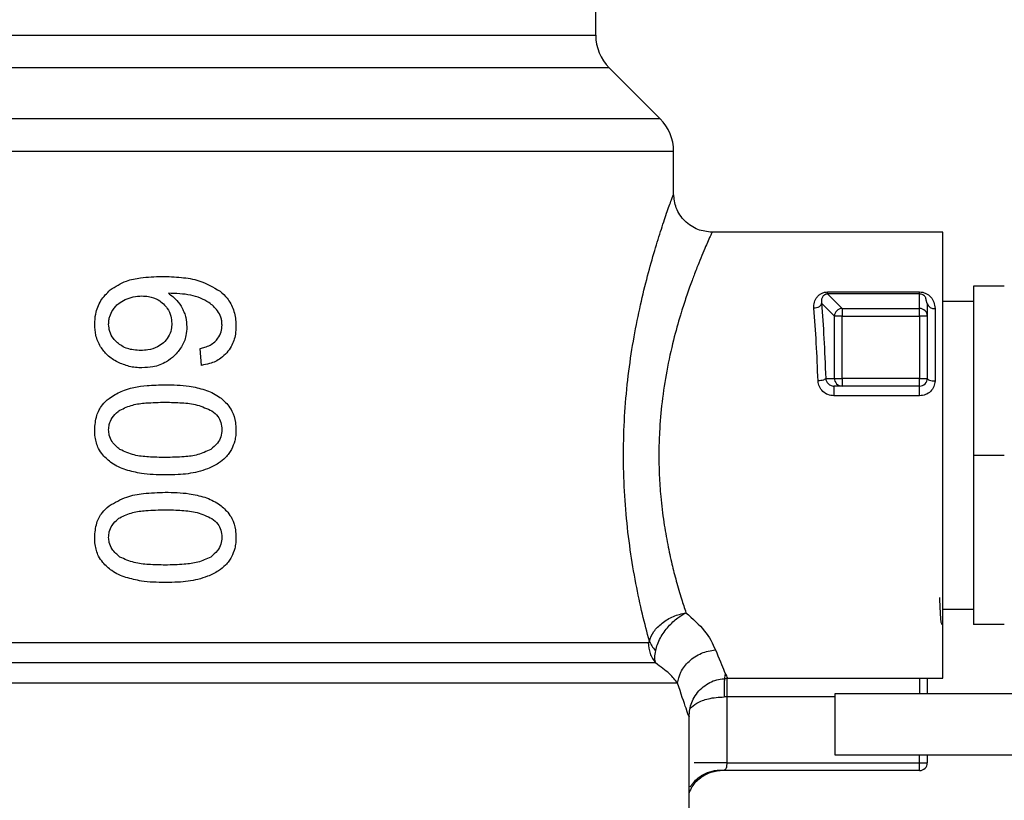
# Model space of a CAD drawing. Units: inches. Extents: x 0.4 to 10.6, y 0.4 to 8.1.
# Drawn here: x 3.3 to 3.4, y 3.1 to 3.2 of the extents above; entities that cross this region are included whole.
import ezdxf

# ---------------------------------------------------------------- set-up
doc = ezdxf.new("R2010")
doc.units = ezdxf.units.IN
doc.header["$MEASUREMENT"] = 0
doc.styles.add('SLDTEXTSTYLE0', font='TXT', dxfattribs={"width": 0.75})
doc.dimstyles.new('SLDDIMSTYLE3', dxfattribs={"dimtxt": 0.125, "dimasz": 0.13, "dimexe": 0, "dimexo": 0.0625, "dimgap": 0.03125, "dimtad": 0, "dimtih": 1, "dimtoh": 1, "dimdec": 1, "dimlfac": 20, "dimrnd": 1e-09, "dimzin": 12, "dimdsep": 46, "dimtxsty": 'SLDTEXTSTYLE0', "dimsah": 1, "dimcen": 0.09, "dimadec": 0, "dimazin": 3, "dimtfac": 1, "dimtdec": 1, "dimtofl": 0, "dimtmove": 0, "dimatfit": 3, "dimfxl": 0, "dimfrac": 2, "dimtolj": 1, "dimtzin": 12, "dimarcsym": 0})
doc.dimstyles.new('SLDDIMSTYLE4', dxfattribs={"dimtxt": 0.125, "dimasz": 0.13, "dimexe": 0, "dimexo": 0.0625, "dimgap": 0.03125, "dimtad": 0, "dimtih": 1, "dimtoh": 1, "dimdec": 1, "dimlfac": 20, "dimrnd": 1e-09, "dimzin": 12, "dimdsep": 46, "dimtxsty": 'SLDTEXTSTYLE0', "dimsah": 1, "dimcen": 0.09, "dimadec": 0, "dimazin": 3, "dimtfac": 1, "dimtdec": 1, "dimtmove": 0, "dimatfit": 0, "dimfxl": 0, "dimfrac": 2, "dimtolj": 1, "dimtzin": 12, "dimarcsym": 0})

# ---------------------------------------------------------------- blocks, each defined once
blk = doc.blocks.new('_D_8')
at = {"color": 7, "linetype": 'Continuous', "lineweight": 18}
for p, q in [((3.567546477309078, 4.69184662275834), (1.609949080881126, 4.69184662275834)), ((1.734949080881126, 4.69184662275834), (1.734949080881126, 3.508191359993472)), ((1.734949080881126, 2.126098591262275), (1.734949080881126, 3.309753854027142)), ((3.402536634789392, 2.126098591262275), (1.609949080881126, 2.126098591262275))]:
    blk.add_line(p, q, dxfattribs=at)
for points in [[(1.734949080881126, 4.69184662275834), (1.714949080881126, 4.56184662275834), (1.754949080881126, 4.56184662275834)], [(1.734949080881126, 2.126098591262275), (1.754949080881126, 2.256098591262275), (1.714949080881126, 2.256098591262275)]]:
    blk.add_solid(points, dxfattribs=at)
at = {"color": 7, "linetype": 'Continuous', "lineweight": 18, "insert": (1.573317131400533, 3.470887335248478), "char_height": 0.125, "attachment_point": 1, "style": 'SLDTEXTSTYLE0'}
blk.add_mtext('51.3', dxfattribs=at)
blk = doc.blocks.new('_D_9')
at = {"color": 7, "linetype": 'Continuous', "lineweight": 18}
for p, q in [((2.793950808017486, 3.262482252679998), (2.112857200590757, 3.262482252679998)), ((2.237857200590757, 3.262482252679998), (2.237857200590756, 2.793509174954311)), ((2.237857200590757, 2.126098591262275), (2.237857200590757, 2.59507166898798)), ((3.402536634789392, 2.126098591262275), (2.112857200590757, 2.126098591262275))]:
    blk.add_line(p, q, dxfattribs=at)
for points in [[(2.237857200590757, 3.262482252679998), (2.217857200590757, 3.132482252679998), (2.257857200590757, 3.132482252679998)], [(2.237857200590757, 2.126098591262275), (2.257857200590757, 2.256098591262275), (2.217857200590757, 2.256098591262275)]]:
    blk.add_solid(points, dxfattribs=at)
at = {"color": 7, "linetype": 'Continuous', "lineweight": 18, "insert": (2.076225251110163, 2.756205150209308), "char_height": 0.125, "attachment_point": 1, "style": 'SLDTEXTSTYLE0'}
blk.add_mtext('22.7', dxfattribs=at)
blk = doc.blocks.new('_D_10')
at = {"color": 7, "linetype": 'Continuous', "lineweight": 18}
for p, q in [((3.373625883132401, 3.47909150464821), (4.51904462351439, 3.47909150464821)), ((4.39404462351439, 3.47909150464821), (4.39404462351439, 2.901813800938417)), ((4.39404462351439, 2.126098591262275), (4.39404462351439, 2.703376294972085)), ((4.01434765841144, 2.126098591262275), (4.51904462351439, 2.126098591262275))]:
    blk.add_line(p, q, dxfattribs=at)
for points in [[(4.39404462351439, 3.47909150464821), (4.374044623514391, 3.34909150464821), (4.41404462351439, 3.34909150464821)], [(4.39404462351439, 2.126098591262275), (4.41404462351439, 2.256098591262275), (4.374044623514391, 2.256098591262275)]]:
    blk.add_solid(points, dxfattribs=at)
at = {"color": 7, "linetype": 'Continuous', "lineweight": 18, "insert": (4.232412674033797, 2.864509776193414), "char_height": 0.125, "attachment_point": 1, "style": 'SLDTEXTSTYLE0'}
blk.add_mtext('27.1', dxfattribs=at)
blk = doc.blocks.new('_D_11')
at = {"color": 7, "linetype": 'Continuous', "lineweight": 18}
for p, q in [((2.843950808017486, 3.212482252679998), (2.843950808017486, 1.507069395070293)), ((3.708442146600416, 1.947811138014243), (3.708442146600416, 1.507069395070293)), ((2.843950808017486, 1.632069395070293), (3.114564527828357, 1.632069395070293)), ((3.708442146600416, 1.632069395070293), (3.437828426789544, 1.632069395070293))]:
    blk.add_line(p, q, dxfattribs=at)
for points in [[(2.843950808017486, 1.632069395070293), (2.973950808017486, 1.612069395070293), (2.973950808017486, 1.652069395070293)], [(3.708442146600416, 1.632069395070293), (3.578442146600416, 1.652069395070293), (3.578442146600416, 1.612069395070293)]]:
    blk.add_solid(points, dxfattribs=at)
at = {"color": 7, "linetype": 'Continuous', "lineweight": 18, "insert": (3.114564527828357, 1.693984123308464), "char_height": 0.125, "attachment_point": 1, "style": 'SLDTEXTSTYLE0'}
blk.add_mtext('17.3', dxfattribs=at)

msp = doc.modelspace()

# ---------------------------------------------------------------- linework, layer by layer
at = {"color": 7, "linetype": 'Continuous', "lineweight": 25}
for p, q in [((3.39436490094679, 3.233534850391015), (3.39436490094679, 3.243987654112296)), ((3.40260485986513, 3.22284874838783), (3.39609458465191, 3.229359023601056)), ((3.404333395776887, 3.218672920618377), (3.242917221715097, 3.218672920676448)), ((3.404333395776887, 3.218672920618377), (3.404334544549743, 3.218672920618377)), ((3.404334544549743, 3.213245047955188), (3.404334544549743, 3.218672920676448)), ((3.438783363446555, 3.208323788112668), (3.409254982668939, 3.208323788112668)), ((3.438783363446555, 3.15123717393944), (3.438783363446555, 3.208323788112669)), ((3.424047124028877, 3.200677045867143), (3.435830607492656, 3.200677045867143)), ((3.438785837475688, 3.201810457103319), (3.438783363446003, 3.201807983080036)), ((3.442720371321397, 3.201434024333141), (3.442720371321397, 3.179780481027056)), ((3.446670938146004, 3.201434024333141), (3.442720371321397, 3.201434024333141)), ((3.4240471094384, 3.200417798691446), (3.425898803225137, 3.198566119423253)), ((3.435830607492656, 3.200417798691449), (3.424047109438326, 3.200417798691448)), ((3.435830607541082, 3.198566119578752), (3.435830607540294, 3.200417798691446)), ((3.436814859510366, 3.199219020138645), (3.436685768701507, 3.199627958909278)), ((3.442720371321948, 3.199465520396133), (3.438783363447381, 3.199465520396133)), ((3.424918985002607, 3.197586301245532), (3.423266877939679, 3.199238407733731)), ((3.425898803225137, 3.198566119423253), (3.435830607541082, 3.198566119578752)), ((3.425898803225137, 3.198566119423253), (3.425898803225432, 3.197586301090227)), ((3.435830607541869, 3.197586301199775), (3.435830607541082, 3.198566119578752)), ((3.436814859510374, 3.199219020138653), (3.436814859510372, 3.197586301302629)), ((3.437799111477499, 3.19857106575975), (3.437799111477499, 3.18929491672232)), ((3.425898803225432, 3.197586301090227), (3.424918985002607, 3.197586301245532)), ((3.424918985090222, 3.189623001320247), (3.424918985002607, 3.197586301245532)), ((3.425898803225727, 3.189623000711291), (3.425898803225432, 3.197586301090227)), ((3.425898803225432, 3.197586301090227), (3.435830607541869, 3.197586301199775)), ((3.436814859510372, 3.197586301302629), (3.435830607541869, 3.197586301199775)), ((3.435830607541869, 3.197586301199775), (3.435830607541869, 3.189623000711881)), ((3.436814859510372, 3.197586301302629), (3.436814859510373, 3.189623000711881)), ((3.34389368603169, 3.191284815354882), (3.343724496722188, 3.193448021149235)), ((3.423802997597115, 3.1896230019294), (3.424918985090222, 3.189623001320247)), ((3.424918985090222, 3.189623001320247), (3.425898803225727, 3.189623000711291)), ((3.425898803225727, 3.189623000711291), (3.425898802980808, 3.188638748742593)), ((3.435830607541869, 3.189623000711881), (3.425898803225727, 3.189623000711291)), ((3.435830607959487, 3.188638748742589), (3.435830607541869, 3.189623000711881)), ((3.435830607541869, 3.189623000711881), (3.436814859510373, 3.189623000711881)), ((3.424869099766358, 3.188546397912166), (3.424467108574318, 3.188716426931677)), ((3.425898802980808, 3.188638748742593), (3.424859589186554, 3.188638748742589)), ((3.435830607959487, 3.188638748742589), (3.425898802980808, 3.188638748742593)), ((3.435830607544035, 3.187392029582532), (3.424859589185176, 3.187392029582532)), ((3.442720371321397, 3.179780481027056), (3.442720371321397, 3.158126937719359)), ((3.442720371321397, 3.179780481027056), (3.446670938146003, 3.179780481026036)), ((3.438783363447381, 3.160095441655976), (3.442720371321948, 3.160095441655976)), ((3.438783363446003, 3.158126937718968), (3.438791672979139, 3.158126937718968)), ((3.446670938146004, 3.158126937718968), (3.442720371321397, 3.158126937719359)), ((3.438783363446003, 3.157752978972072), (3.438785837475688, 3.157750504948789)), ((3.411224308327893, 3.15123717393944), (3.438783363446555, 3.15123717393944)), ((3.425003835888326, 3.141394654254401), (3.425003835888326, 3.149268670002432)), ((3.425003835888326, 3.149268670002432), (3.449610135100924, 3.149268670002432)), ((3.411136089663094, 3.148843012700267), (3.410795358270216, 3.148842127626448)), ((3.411136089663094, 3.148843012700267), (3.411135791519822, 3.140410402294165)), ((3.406219503929889, 3.146548223254401), (3.406303048486751, 3.14631591409692)), ((3.406303048486751, 3.13465881661956), (3.406303048486751, 3.146315914096927)), ((3.451578639037932, 3.141394654254401), (3.425003835888326, 3.141394654254401)), ((3.436814859510374, 3.141394654254401), (3.436814859510374, 3.14041040228629)), ((3.411135792068838, 3.140410402294165), (3.435830607541869, 3.140410402290818)), ((3.435830607541869, 3.139426150317393), (3.435830607541869, 3.140410402290818)), ((3.435830607541869, 3.140410402290818), (3.436814859510374, 3.14041040228629)), ((3.410894952987529, 3.139503422903787), (3.410669505554468, 3.139426150323819)), ((3.435830607541869, 3.139426150317393), (3.410669505554468, 3.139426150317393))]:
    msp.add_line(p, q, dxfattribs=at)
at = {"color": 1, "linetype": 'Continuous', "lineweight": 25}
for p, q in [((3.25288686531805, 3.233534850391015), (3.39436490094679, 3.233534850391015)), ((3.39609458465191, 3.229359023601056), (3.251157181612931, 3.229359023601056)), ((3.40260485986517, 3.22284874838783), (3.244646906399669, 3.22284874838783)), ((3.435830607540491, 3.15123717393944), (3.435830607540491, 3.149268670002432)), ((3.425003835888326, 3.148843013219503), (3.411136089663094, 3.148843013219558)), ((3.435830607541869, 3.140410402290818), (3.435830607541789, 3.141394654254401))]:
    msp.add_line(p, q, dxfattribs=at)
at = {"color": 7, "linetype": 'Continuous', "lineweight": 25}
for centre, radius, start, end in [((3.400270412757814, 3.233534850391015), 0.005905511811023167, 179.9999999999957, 224.9999909719401), ((3.398429032738719, 3.218672920618377), 0.005905511811023843, 5.634086469396885e-07, 45.00000441125518), ((3.42590768160574, 3.197576366897005), 0.0009887465116644734, 134.9567376691267, 179.4243157236636), ((3.425908739061301, 3.197577419174328), 0.0009887501722193831, 90.57576835438608, 135.0431845604728), ((3.435830989743183, 3.197579642087989), 0.0009864775648035153, 45.1604345423565, 90.0221987490314), ((3.435837236164656, 3.197585917285098), 0.0009776234211390361, 0.02250619605362289, 45.16069505858818), ((3.43765968926073, 3.199430806813858), 0.0008709732109729155, 194.0737271179809, 279.2113281549703), ((3.425905464027944, 3.189622619461518), 0.0009864790116292628, 179.9778212270006, 224.8395598367489), ((3.435830607541869, 3.189623000711093), 0.0009842519687747963, 314.999999991062, 0.001344731991427082), ((3.42589918723307, 3.189616370876597), 0.0009776222095188537, 224.839275390113, 269.9774800191391), ((3.435830607541869, 3.189623000711093), 0.0009842519685038138, 270.000024310616, 314.999999991062), ((3.435830607541869, 3.140410402285897), 0.0009842519685041582, 270.0000000000008, 2.587117548401628e-06)]:
    msp.add_arc(centre, radius, start, end, dxfattribs=at)
for points, knots in [([(3.401225432731914, 3.15599322960007), (3.400929914757195, 3.157117844120321), (3.400329843565739, 3.159401457412327), (3.399481267889126, 3.163353286314117), (3.398752057354772, 3.167651150931189), (3.398213718332511, 3.172227563527861), (3.397916972708859, 3.176962379735303), (3.397893995295106, 3.181761479446765), (3.398143393215661, 3.186516568086894), (3.398806913115439, 3.192650689953116), (3.399886467773868, 3.198345161168678), (3.401111873034128, 3.203223429043352), (3.40203362517574, 3.206433931178903), (3.402908939811317, 3.20918986664412), (3.40366430476568, 3.211398666548644), (3.404222405600185, 3.212940242465513), (3.404296907590581, 3.213142746731461), (3.404334544549743, 3.213245047955188)], [0, 0, 0, 0, 0.05868729345764035, 0.1191689072108038, 0.1803862323931904, 0.2416677709643024, 0.3031263165700967, 0.3644322563484542, 0.4258321344308891, 0.4872042487600393, 0.6094274449857864, 0.670600135694704, 0.731353521742345, 0.7924869943895835, 0.8582025825197288, 0.9283666975522409, 1, 1, 1, 1]), ([(3.409254982664986, 3.20832374427799), (3.408635956177368, 3.208389575235439), (3.407683705549803, 3.208490843229294), (3.406538130139314, 3.209104610920069), (3.405749861942752, 3.209739779610767), (3.405114855034039, 3.210528165841706), (3.404501332122044, 3.211673818785147), (3.404400236720361, 3.212626043520977), (3.404334518513741, 3.21324504795537)], [0, 0, 0, 0, 0.2394651983867132, 0.3683701586361611, 0.5000088609929004, 0.6316462675079649, 0.7605474997043922, 1, 1, 1, 1]), ([(3.409254982670019, 3.208323788112668), (3.409239953406366, 3.208290992335471), (3.409209461921218, 3.208224456011643), (3.408960259033674, 3.20767800731771), (3.408581895911786, 3.2068239130526), (3.408096672838332, 3.205697421534634), (3.407551915892276, 3.204380721155385), (3.407071176453225, 3.203155077504574), (3.406676439664729, 3.202105010176416), (3.406371350576974, 3.201267415038711), (3.405937294563111, 3.200027766554352), (3.40554077937064, 3.198812864850776), (3.404957820797318, 3.196924221305672), (3.404261084882237, 3.19442773938253), (3.403432619202396, 3.190696947306798), (3.402821778705228, 3.186710832228377), (3.402510977770453, 3.183139240449611), (3.402425663744997, 3.179992970084158), (3.402481974405285, 3.177227660398707), (3.402682787771662, 3.174275215623378), (3.403046545494128, 3.171282674375781), (3.403548248386056, 3.168395964408351), (3.404009552919363, 3.166285116493368), (3.404387470477453, 3.164755707523675), (3.404681103618402, 3.163645223803183), (3.40500171584687, 3.162509211010341), (3.405416006596117, 3.161134689392436), (3.405720140506052, 3.160208746462629), (3.405909457361358, 3.159632366789277)], [0, 0, 0, 0, 0.04566583317342679, 0.09264719191436505, 0.141051703913176, 0.1839786009319013, 0.2255675914193738, 0.2673612915024114, 0.2840503764585926, 0.3037872276135642, 0.3265719492706688, 0.3669453514057461, 0.3791233638370699, 0.4377170808212919, 0.5042057077082562, 0.5657672542345709, 0.6235384627709153, 0.6638141419612227, 0.7043384033800401, 0.7452014129997248, 0.7951334479537132, 0.8407609433108322, 0.8824898537189031, 0.9007344977164881, 0.9206331810742243, 0.9421870106621367, 0.964012650415751, 1, 1, 1, 1]), ([(3.332204557627851, 3.200956255381143), (3.332872456617716, 3.201377172882788), (3.334078282344643, 3.202137097901542), (3.336380855588209, 3.202585730405311), (3.337904335141941, 3.202637940151124), (3.338805922021986, 3.202668837593574)], [0, 0, 0, 0, 0.3363572640802592, 0.6072598530934353, 1, 1, 1, 1]), ([(3.338805922021986, 3.202668837593574), (3.339644403126614, 3.202643540575492), (3.341247608241637, 3.202595171794655), (3.34385303197178, 3.202184047387455), (3.345395087257951, 3.201285065294235), (3.34627493633599, 3.200772133901316)], [0, 0, 0, 0, 0.3201206589868676, 0.6120818645525583, 1, 1, 1, 1]), ([(3.330213523192106, 3.196517598698495), (3.330237777069739, 3.1969630312952), (3.330295522514414, 3.198023550514346), (3.330908093329496, 3.199640096226648), (3.331773377175179, 3.20051852477742), (3.332204557627851, 3.200956255381143)], [0, 0, 0, 0, 0.2664924397800014, 0.6344851190364418, 1, 1, 1, 1]), ([(3.34627493633599, 3.200772133901316), (3.34658476322785, 3.200488678538179), (3.347309771556803, 3.199825380727178), (3.348059779041437, 3.1984165196531), (3.348291719433966, 3.197144723710819), (3.348302663156249, 3.196442407317633), (3.348304692803286, 3.196312154159715)], [0, 0, 0, 0, 0.2511151378758879, 0.5876202849702851, 0.9235191422770614, 1, 1, 1, 1]), ([(3.422287059584389, 3.198589810409872), (3.422290676178156, 3.198853405517741), (3.422297647284647, 3.199361493980258), (3.422589622026051, 3.19993413906674), (3.422941169508174, 3.200300337426649), (3.423264625516801, 3.200508748061313), (3.423637685276366, 3.200650324120674), (3.423912282698785, 3.200668245537877), (3.424047124028877, 3.200677045867143)], [0, 0, 0, 0, 0.2810258386765938, 0.5416867841527786, 0.6672962497578435, 0.7816992778278115, 0.8928032190597368, 1, 1, 1, 1]), ([(3.435830607492656, 3.20067704586134), (3.435966563565203, 3.200667958077271), (3.436246809197826, 3.200649225469395), (3.436630289378336, 3.200507037680875), (3.436972907227535, 3.200300615731918), (3.437360495528694, 3.199937080602769), (3.437715754203377, 3.199364380214804), (3.437770639305633, 3.198842036538797), (3.437799111477499, 3.19857106575975)], [0, 0, 0, 0, 0.1052419536847449, 0.2169347594138896, 0.3315764405357631, 0.4568838198509431, 0.718253285703965, 1, 1, 1, 1]), ([(3.332531101201808, 3.19835622717945), (3.332640233911476, 3.198511573689654), (3.332858473087967, 3.198822229354307), (3.333372019548996, 3.199305364625647), (3.33382145117323, 3.199546643771321), (3.334103817002735, 3.199698232984089)], [0, 0, 0, 0, 0.2710393941530607, 0.5420136122002605, 1, 1, 1, 1]), ([(3.334103817002735, 3.199698232984089), (3.334275530350773, 3.199770558854263), (3.334618963158457, 3.19991521316883), (3.335335215358812, 3.200113130242122), (3.335888510781584, 3.200145652479944), (3.33625599765492, 3.200167253048102)], [0, 0, 0, 0, 0.2513903399683324, 0.5027896274002518, 1, 1, 1, 1]), ([(3.33625599765492, 3.200167253048102), (3.336536983879467, 3.200154653151194), (3.337264831861243, 3.200122015218323), (3.338253604195218, 3.199794258833578), (3.338812201869368, 3.199323651328823), (3.339026464414931, 3.19914313936718)], [0, 0, 0, 0, 0.2793359842225765, 0.7235733092688126, 0.9999999999999999, 0.9999999999999999, 0.9999999999999999, 0.9999999999999999]), ([(3.343749912490314, 3.199892362083087), (3.343338822466933, 3.200026455734714), (3.342476366034806, 3.2003077808114), (3.341091217577559, 3.200467032562023), (3.340133261300287, 3.200492722130732), (3.339651868568977, 3.200505631667357)], [0, 0, 0, 0, 0.3118105688538738, 0.654170657076977, 1, 1, 1, 1]), ([(3.339651868568977, 3.200505631667357), (3.339844482034592, 3.200370552707917), (3.340229818390764, 3.200100318049815), (3.340874304614504, 3.199491898269408), (3.341214874690571, 3.198937123779906), (3.341430809061217, 3.198585375670898)], [0, 0, 0, 0, 0.2678038315161836, 0.5357598041001989, 1, 1, 1, 1]), ([(3.345937446448816, 3.198270957819077), (3.345774878658766, 3.198467396996844), (3.345449864212441, 3.198860128980095), (3.344723690609544, 3.199434214167276), (3.344122635379893, 3.199717001586005), (3.343749912490314, 3.199892362083087)], [0, 0, 0, 0, 0.2754510831179592, 0.5506969199866222, 1, 1, 1, 1]), ([(3.424047123873251, 3.200417798821241), (3.424010862783525, 3.20041667813753), (3.423936938023381, 3.20041439342201), (3.42382877014629, 3.20039092491305), (3.423727324784593, 3.200353421744271), (3.423525178682041, 3.200239685831641), (3.423346772005994, 3.200000503074131), (3.423273699558163, 3.199757184661638), (3.4232540054795, 3.199591469931473), (3.423243643436621, 3.19945760316475), (3.423256737783532, 3.199334070459785), (3.423266877939709, 3.199238407733731)], [0, 0, 0, 0, 0.03959067237500976, 0.08071271385731225, 0.1262473592643569, 0.1783488583737689, 0.4210994094564925, 0.7017811614754412, 0.7332046449950604, 0.7933958382507837, 1, 1, 1, 1]), ([(3.332002095600374, 3.196553853399676), (3.3320095173049, 3.196722792440972), (3.33202436272601, 3.197060716323648), (3.332168094538451, 3.197683819890619), (3.332389895435474, 3.198094667830568), (3.332531101201808, 3.19835622717945)], [0, 0, 0, 0, 0.2664688032537417, 0.533009847316619, 1, 1, 1, 1]), ([(3.339026464414931, 3.19914313936718), (3.339193880969989, 3.198961390345571), (3.339608231595703, 3.198511567322987), (3.340016215508599, 3.197642185995248), (3.340064533859179, 3.196956315917947), (3.340086927095708, 3.196638448054401)], [0, 0, 0, 0, 0.266738112165737, 0.6601683067686117, 1, 1, 1, 1]), ([(3.341430809061217, 3.198585375670898), (3.341520143577581, 3.198394981727978), (3.341698831526442, 3.198014153527176), (3.341942377859879, 3.197222513883553), (3.341982266277339, 3.196607101345955), (3.342008433122302, 3.196203390056172)], [0, 0, 0, 0, 0.2559114641715823, 0.5118771163094638, 1, 1, 1, 1]), ([(3.346516119801121, 3.19644508876818), (3.346508715526517, 3.196620823941847), (3.346494543869669, 3.196957178103544), (3.346348520402, 3.197597623587765), (3.346101206315083, 3.198002721111743), (3.345937446448816, 3.198270957819077)], [0, 0, 0, 0, 0.2698822193837752, 0.5165500210541137, 1, 1, 1, 1]), ([(3.42326687669765, 3.199238407734675), (3.423245964203547, 3.199160048439959), (3.423202578647427, 3.19899748238918), (3.422971803451131, 3.19878513247968), (3.4226510178636, 3.198632363823433), (3.422405434489847, 3.198603640233138), (3.422287059584359, 3.198589795027599)], [0, 0, 0, 0, 0.2410075536057943, 0.4999999851905342, 0.7589924204035288, 1, 1, 1, 1]), ([(3.422823179692263, 3.189294916716628), (3.422756893782664, 3.190943161918611), (3.422621768121811, 3.194303155369853), (3.422400026053657, 3.197143034392236), (3.422287059584389, 3.198589810409872)], [0, 0, 0, 0, 0.4905501233565406, 1, 1, 1, 1]), ([(3.423266877939679, 3.199238407733731), (3.423377046434917, 3.197783847241508), (3.423599304264593, 3.19484936531514), (3.423734709743882, 3.191375131620669), (3.423802997597115, 3.1896230019294)], [0, 0, 0, 0, 0.4956788042047464, 1, 1, 1, 1]), ([(3.330977547085481, 3.193667171050514), (3.330849944291518, 3.193901392180454), (3.33059472211457, 3.19436986489029), (3.330285858112096, 3.195324302464377), (3.330241586393643, 3.196054645083334), (3.330213523192106, 3.196517598698495)], [0, 0, 0, 0, 0.2679714206353692, 0.535977678939259, 0.9999999999999999, 0.9999999999999999, 0.9999999999999999, 0.9999999999999999]), ([(3.333114252652045, 3.19418558843335), (3.332935321808729, 3.194361614719758), (3.332516765383925, 3.194773376782382), (3.332079758126608, 3.195592586820408), (3.332027263446304, 3.196242338820662), (3.332002095600374, 3.196553853399676)], [0, 0, 0, 0, 0.2799074121375764, 0.6547616024710902, 0.9999999999999999, 0.9999999999999999, 0.9999999999999999, 0.9999999999999999]), ([(3.340086927095708, 3.196638448054401), (3.34007306191208, 3.196389389196529), (3.340039724460543, 3.195790552006422), (3.33969920018746, 3.194902937914555), (3.339242877999961, 3.194410103056391), (3.339023451030631, 3.194173118613668)], [0, 0, 0, 0, 0.2698878682634524, 0.6489184687333193, 1, 1, 1, 1]), ([(3.342008433122302, 3.196203390056172), (3.341986984118584, 3.195833617206254), (3.341935102040922, 3.194939189475801), (3.341411879084243, 3.193613260521567), (3.340730756173854, 3.192866689327565), (3.340401135336388, 3.192505395619129)], [0, 0, 0, 0, 0.2667100758355839, 0.6451335945068752, 1, 1, 1, 1]), ([(3.345579173836565, 3.19427673775778), (3.345725410964318, 3.194430066287599), (3.346081679036986, 3.194803610685267), (3.346449828386763, 3.195553391547932), (3.346494519443019, 3.196154538634915), (3.346516119801121, 3.19644508876818)], [0, 0, 0, 0, 0.2645662150236451, 0.6445455881624351, 1, 1, 1, 1]), ([(3.348304692803286, 3.196312154159715), (3.348289508790128, 3.195963831018414), (3.348250112313901, 3.19506007097737), (3.347860129720868, 3.193849460751943), (3.347327833800939, 3.193154630715128), (3.347129012334777, 3.192895100026498)], [0, 0, 0, 0, 0.282061716767552, 0.7318379932234599, 0.9999999999999999, 0.9999999999999999, 0.9999999999999999, 0.9999999999999999]), ([(3.333162250897476, 3.19169570384968), (3.332928754554573, 3.191824837477507), (3.332461590993266, 3.192083199234741), (3.331673526267934, 3.192699781131659), (3.331246833831321, 3.193292870655079), (3.330977547085481, 3.193667171050514)], [0, 0, 0, 0, 0.2693410221620221, 0.5388791514037045, 1, 1, 1, 1]), ([(3.336135148298995, 3.193194237712865), (3.335818267135335, 3.193206787753365), (3.33498247876399, 3.193239889051622), (3.333910314884733, 3.193565912929596), (3.333305144350778, 3.194036993380454), (3.333114252652045, 3.19418558843335)], [0, 0, 0, 0, 0.2948031202100394, 0.777556535272255, 1, 1, 1, 1]), ([(3.339023451030631, 3.194173118613668), (3.338782050717329, 3.193984367467406), (3.338191782555128, 3.193522836201379), (3.337162263417524, 3.193235264628687), (3.336429219069497, 3.193205984026914), (3.336135148298995, 3.193194237712865)], [0, 0, 0, 0, 0.2929698584914266, 0.7163651843970716, 0.9999999999999999, 0.9999999999999999, 0.9999999999999999, 0.9999999999999999]), ([(3.343724496722418, 3.193448021149335), (3.343928509534519, 3.193500012411199), (3.344356695447122, 3.193609132645753), (3.345002799766222, 3.193846810357073), (3.345384793178604, 3.194131745858726), (3.345579173836565, 3.19427673775778)], [0, 0, 0, 0, 0.3089016784204407, 0.6483286305216659, 1, 1, 1, 1]), ([(3.340401135336388, 3.192505395619129), (3.340076619210651, 3.192235556346478), (3.339274639069169, 3.191568699691613), (3.337817504655745, 3.191049679215887), (3.336733661740204, 3.190994367225779), (3.336268082907322, 3.190970607240424)], [0, 0, 0, 0, 0.2793866330956052, 0.6904511479362738, 1, 1, 1, 1]), ([(3.347129012334777, 3.192895100026498), (3.346886128068892, 3.19265232419476), (3.34626030121367, 3.192026776735982), (3.345114185430198, 3.191499285538473), (3.344240996968311, 3.191345845979203), (3.343893686031553, 3.191284815354783)], [0, 0, 0, 0, 0.2764013143121434, 0.7121884354497243, 1, 1, 1, 1]), ([(3.336268082907322, 3.190970607240424), (3.33599295681852, 3.190979671327312), (3.33544263383507, 3.190997801833802), (3.334380942654176, 3.191177682253569), (3.333643711976405, 3.191491052234372), (3.333162250897476, 3.19169570384968)], [0, 0, 0, 0, 0.2575233304853678, 0.5151129366109802, 0.9999999999999999, 0.9999999999999999, 0.9999999999999999, 0.9999999999999999]), ([(3.423802991249251, 3.189623001927882), (3.423782154400896, 3.189585867083617), (3.423738185898425, 3.189507507656891), (3.423518259887257, 3.189401413842928), (3.423198913900415, 3.189319958678747), (3.422946975821208, 3.189303162245805), (3.422823179692756, 3.189294908894917)], [0, 0, 0, 0, 0.2283594913885978, 0.4818686919746723, 0.7454031158537353, 1, 1, 1, 1]), ([(3.424859589185176, 3.187392029582532), (3.424598494578895, 3.187420371449007), (3.424074756845898, 3.187477223274127), (3.423413840976826, 3.187922397166805), (3.422935168951371, 3.188547299832939), (3.422860542533937, 3.189045490195901), (3.422823179692263, 3.189294916716628)], [0, 0, 0, 0, 0.2480327548658094, 0.4975365619089488, 0.7484340997489229, 1, 1, 1, 1]), ([(3.423802997597035, 3.189623001929392), (3.423826052941497, 3.189494495918316), (3.423872268174591, 3.189236901187274), (3.424123006302182, 3.188909589781459), (3.424466526484887, 3.188682694101936), (3.424734026737951, 3.188652786927594), (3.424859589186554, 3.18863874874259)], [0, 0, 0, 0, 0.2690183392555404, 0.539256538782838, 0.7837307572397705, 1, 1, 1, 1]), ([(3.437799111477499, 3.18929491672232), (3.437770653996858, 3.189046395703343), (3.437714050586104, 3.188552074456302), (3.4372571310938, 3.187923329523797), (3.436608152392164, 3.18747666560924), (3.436089912983229, 3.187420255069628), (3.435830607544035, 3.187392029582532)], [0, 0, 0, 0, 0.2524575247428295, 0.5021511619797456, 0.7508971541537467, 1, 1, 1, 1]), ([(3.332046926905575, 3.187059540391121), (3.332561020421014, 3.187382441816699), (3.33403862010117, 3.188310520130911), (3.336586343284938, 3.188733295526516), (3.33847639075991, 3.188785818326617), (3.339253065272538, 3.188807401445936)], [0, 0, 0, 0, 0.2391433992947093, 0.6873422824783809, 0.9999999999999999, 0.9999999999999999, 0.9999999999999999, 0.9999999999999999]), ([(3.339253065272538, 3.188807401445937), (3.339765576036247, 3.188799223139512), (3.340790779873009, 3.18878286361749), (3.342494208907332, 3.188642635631624), (3.343645581096526, 3.188340072224021), (3.344304574159088, 3.188166898693805)], [0, 0, 0, 0, 0.299471379413137, 0.5990492862115945, 1, 1, 1, 1]), ([(3.344304574159088, 3.188166898693805), (3.344612249354079, 3.188051020198115), (3.345227867938963, 3.187819162197548), (3.346275634992847, 3.187242497075837), (3.346885934416511, 3.186623578755752), (3.347261785067094, 3.186242420189577)], [0, 0, 0, 0, 0.2773622020242594, 0.5549661756611742, 1, 1, 1, 1]), ([(3.330213523192105, 3.183030795475267), (3.33025964924753, 3.183651908356577), (3.330343860840363, 3.184785864091198), (3.331076249200264, 3.186182238943222), (3.331750972033562, 3.186792055482063), (3.332046926905575, 3.187059540391121)], [0, 0, 0, 0, 0.4047203786269958, 0.7388914448110911, 0.9999999999999999, 0.9999999999999999, 0.9999999999999999, 0.9999999999999999]), ([(3.332002095600373, 3.183030795475267), (3.332017546809414, 3.183267381032288), (3.332052815989136, 3.183807415052145), (3.332442566955889, 3.184659183810516), (3.33298531401387, 3.185226045496815), (3.333364112758407, 3.185501264293183), (3.333440204599845, 3.185556549336538)], [0, 0, 0, 0, 0.2337457121615941, 0.5335517440376039, 0.9063014140249923, 1, 1, 1, 1]), ([(3.333440204599845, 3.185556549336538), (3.333977172175061, 3.185804769104954), (3.335038327625559, 3.186295301070633), (3.33703500594231, 3.186518957793372), (3.338427375581723, 3.18655205701198), (3.339253065272548, 3.18657168519318)], [0, 0, 0, 0, 0.2942398660057503, 0.5814768935353538, 1, 1, 1, 1]), ([(3.339253065272548, 3.18657168519318), (3.339962924377726, 3.186555115416504), (3.341332175178332, 3.18652315389088), (3.343389652583239, 3.186304629254198), (3.344609969954626, 3.185734915138866), (3.345232631356239, 3.18544422109657)], [0, 0, 0, 0, 0.345223440281627, 0.6659032314235227, 0.9999999999999999, 0.9999999999999999, 0.9999999999999999, 0.9999999999999999]), ([(3.347261785067094, 3.186242420189577), (3.347448627137145, 3.185980819574655), (3.3479266449358, 3.185311539096026), (3.348257655778632, 3.184176629705191), (3.348291569788784, 3.183350475542771), (3.348304692803286, 3.183030795475267)], [0, 0, 0, 0, 0.282322257777088, 0.7222948457846724, 1, 1, 1, 1]), ([(3.345232631356239, 3.185444221096571), (3.345497459019314, 3.185228500585488), (3.345984435900931, 3.184831824118354), (3.34643261720963, 3.183969569480033), (3.346479731370758, 3.183366207489847), (3.346504035076712, 3.183054964924085)], [0, 0, 0, 0, 0.3659514972423311, 0.6729278840469856, 1, 1, 1, 1]), ([(3.331252828313221, 3.179816199221845), (3.33106283097036, 3.180081408291707), (3.330573059770458, 3.180765058717625), (3.330256867837425, 3.181902612398485), (3.33022534524498, 3.182723088724225), (3.330213523192106, 3.183030795475267)], [0, 0, 0, 0, 0.2837213286125853, 0.731370941613304, 1, 1, 1, 1]), ([(3.333452289587044, 3.180517126336482), (3.33307955091296, 3.180826142716458), (3.332470237677718, 3.181331289574882), (3.332051582401567, 3.182282392402), (3.332016766782528, 3.182808918983993), (3.332002095600373, 3.183030795475267)], [0, 0, 0, 0, 0.4768855364941595, 0.7795613637249147, 0.9999999999999999, 0.9999999999999999, 0.9999999999999999, 0.9999999999999999]), ([(3.346504035076712, 3.183054964924085), (3.346477087648664, 3.182747343421839), (3.346423159259811, 3.182131717620267), (3.345920397470438, 3.181216204759788), (3.345375074929791, 3.180772908959371), (3.345063925767588, 3.180519974032559)], [0, 0, 0, 0, 0.3001551277176977, 0.600683761531982, 0.9999999999999999, 0.9999999999999999, 0.9999999999999999, 0.9999999999999999]), ([(3.348304692803286, 3.183030795475267), (3.348297199449196, 3.182794828331774), (3.348282208212746, 3.182322751448735), (3.348136696934033, 3.181463750860758), (3.347881578653069, 3.180889533988027), (3.347722091452199, 3.180530562293101)], [0, 0, 0, 0, 0.2725281219884178, 0.5452209340022964, 1, 1, 1, 1]), ([(3.339253065272538, 3.179489905754597), (3.338541223813166, 3.179505995248155), (3.337213658472309, 3.179536001724623), (3.335217699776805, 3.179725606767548), (3.334048607445668, 3.180249767930405), (3.333452289587044, 3.180517126336482)], [0, 0, 0, 0, 0.3615981816928798, 0.6743709670348915, 1, 1, 1, 1]), ([(3.345063925767588, 3.180519974032559), (3.344521575958908, 3.180267648823774), (3.343449326428686, 3.179768790739465), (3.341458949124737, 3.179543446990808), (3.340063901484327, 3.179509586379713), (3.339253065272538, 3.179489905754597)], [0, 0, 0, 0, 0.3000210804789364, 0.593154929626509, 0.9999999999999999, 0.9999999999999999, 0.9999999999999999, 0.9999999999999999]), ([(3.347722091452199, 3.180530562293101), (3.347613253122963, 3.180345955799917), (3.34739556414764, 3.179976721922281), (3.346867941535316, 3.179344271251585), (3.346381572055438, 3.178987997328442), (3.346066217574634, 3.17875699480319)], [0, 0, 0, 0, 0.2601227853743136, 0.5202750079302486, 1, 1, 1, 1]), ([(3.33421544890136, 3.177900128469636), (3.333900208229585, 3.178017718543772), (3.333269418636911, 3.178253013674151), (3.332220409870911, 3.178835452051612), (3.331617096653251, 3.179446974384052), (3.331252828313221, 3.179816199221845)], [0, 0, 0, 0, 0.2835819880954735, 0.5674412687727987, 1, 1, 1, 1]), ([(3.346066217574634, 3.17875699480319), (3.345841935681304, 3.178623221486767), (3.345393439630126, 3.178355715254866), (3.344518565594083, 3.177967960020544), (3.34385115366772, 3.177774056013833), (3.343434458277948, 3.177652992990438)], [0, 0, 0, 0, 0.2731334458756038, 0.5461844025860506, 1, 1, 1, 1]), ([(3.339253065272558, 3.177254189501645), (3.338742357159331, 3.177262774493919), (3.337720753622496, 3.177279947627152), (3.336023555711929, 3.177426268208412), (3.334869652971237, 3.177728677696024), (3.33421544890136, 3.177900128469637)], [0, 0, 0, 0, 0.3021107809512881, 0.6043323658697527, 1, 1, 1, 1]), ([(3.343434458277948, 3.177652992990438), (3.343016160168646, 3.17756577558952), (3.342180114842915, 3.177391455651804), (3.34077975463846, 3.177277034089162), (3.339801521315003, 3.177262396313286), (3.339253065272558, 3.177254189501645)], [0, 0, 0, 0, 0.3055167929848098, 0.6106312245442536, 1, 1, 1, 1]), ([(3.33204692662882, 3.173294783056547), (3.332785813266532, 3.173724821864496), (3.334159505020286, 3.174524323079057), (3.336665786686849, 3.174961213270649), (3.338318659276726, 3.175013235484113), (3.339253065272538, 3.175042644809716)], [0, 0, 0, 0, 0.3359657867257486, 0.6246065461377212, 1, 1, 1, 1]), ([(3.339253065272538, 3.175042644809716), (3.339765576035691, 3.175034466501602), (3.340790779871831, 3.175018106976194), (3.342494208892235, 3.174877878964296), (3.343645580995209, 3.174575315273723), (3.344304573998377, 3.174402141584187)], [0, 0, 0, 0, 0.2994713834943851, 0.5990492946605354, 1, 1, 1, 1]), ([(3.344304573998377, 3.174402141584187), (3.344612249233728, 3.174286262961354), (3.34522786789885, 3.174054404706583), (3.34627563480469, 3.173477739582736), (3.346885934254261, 3.172858821591235), (3.347261784812037, 3.172477663337714)], [0, 0, 0, 0, 0.2773622953425277, 0.554966361913348, 1, 1, 1, 1]), ([(3.330213523192106, 3.169266038838849), (3.330259649244471, 3.169887151718521), (3.330343860813659, 3.17102110720695), (3.331076248952339, 3.172417481901506), (3.331750971709848, 3.173027298186393), (3.33204692662882, 3.173294783056547)], [0, 0, 0, 0, 0.4047204418623423, 0.7388914017882788, 1, 1, 1, 1]), ([(3.332002095600373, 3.169266038838849), (3.332017546809426, 3.169502624395922), (3.332052815989172, 3.170042658415878), (3.332442566956104, 3.170894427174463), (3.332985314014097, 3.171461288860682), (3.333364112758527, 3.171736507657039), (3.333440204599754, 3.171791792700253)], [0, 0, 0, 0, 0.2337457122110119, 0.5335517441321573, 0.9063014142782154, 1, 1, 1, 1]), ([(3.333440204599754, 3.171791792700253), (3.333977172175106, 3.172040012468666), (3.335038327625872, 3.172530544434338), (3.337035005942635, 3.172754201157049), (3.338427375581945, 3.172787300375663), (3.339253065272548, 3.172806928556861)], [0, 0, 0, 0, 0.2942398660649808, 0.5814768936521756, 1, 1, 1, 1]), ([(3.339253065272548, 3.172806928556861), (3.339962924377728, 3.172790358780181), (3.341332175178319, 3.172758397254549), (3.343389652583199, 3.17253987261785), (3.344609969954552, 3.171970158502513), (3.345232631356151, 3.171679464460214)], [0, 0, 0, 0, 0.3452234402869889, 0.6659032314252766, 1, 1, 1, 1]), ([(3.345232631356151, 3.171679464460214), (3.345497459019143, 3.171463743949263), (3.345984435900703, 3.171067067482291), (3.346432617209557, 3.170204812844), (3.346479731370728, 3.169601450853619), (3.346504035076712, 3.169290208287668)], [0, 0, 0, 0, 0.3659514970696904, 0.6729278838646463, 1, 1, 1, 1]), ([(3.347261784812037, 3.172477663337714), (3.347448626949117, 3.172216062768516), (3.347926644769821, 3.171546782616099), (3.348257655738679, 3.170411873280701), (3.348291569770484, 3.169585719139732), (3.348304692803286, 3.169266038838849)], [0, 0, 0, 0, 0.2823222650793835, 0.7222946386643537, 1, 1, 1, 1]), ([(3.331252827794035, 3.166051442156172), (3.331062830071428, 3.166316651660848), (3.330573058579902, 3.167000302248284), (3.33025686767161, 3.168137856363471), (3.33022534520047, 3.168958332233242), (3.330213523192106, 3.169266038838849)], [0, 0, 0, 0, 0.2837217843988546, 0.731371090226519, 1, 1, 1, 1]), ([(3.333452289586952, 3.166752369700129), (3.333079550912879, 3.16706138608011), (3.332470237677661, 3.167566532938537), (3.332051582401549, 3.168517635765631), (3.332016766782523, 3.169044162347594), (3.332002095600373, 3.169266038838849)], [0, 0, 0, 0, 0.4768855365059751, 0.7795613637353436, 1, 1, 1, 1]), ([(3.346504035076712, 3.169290208287668), (3.346477087648664, 3.168982586785422), (3.346423159259811, 3.16836696098385), (3.345920397470438, 3.167451448123371), (3.345375074929791, 3.167008152322955), (3.345063925767588, 3.166755217396143)], [0, 0, 0, 0, 0.3001551277177718, 0.6006837615319821, 1, 1, 1, 1]), ([(3.348304692803286, 3.169266038838849), (3.348297199449438, 3.169030071165997), (3.348282208213331, 3.168557993219477), (3.348136696685465, 3.167698992620339), (3.347881578377356, 3.16712477632922), (3.34772209145228, 3.166765805656835)], [0, 0, 0, 0, 0.2725287251950455, 0.5452221459118175, 0.9999999999999999, 0.9999999999999999, 0.9999999999999999, 0.9999999999999999]), ([(3.339253065272538, 3.165725147006173), (3.338541223805817, 3.165741236563783), (3.337213658391493, 3.165771243161059), (3.335217699655713, 3.16596084936812), (3.334048607407309, 3.166485011035133), (3.333452289586952, 3.166752369700129)], [0, 0, 0, 0, 0.3615981577019516, 0.6743709526502397, 1, 1, 1, 1]), ([(3.345063925767588, 3.166755217396143), (3.34452157533486, 3.166502891761594), (3.343449324540975, 3.166004032821627), (3.341458947148889, 3.165778688375889), (3.3400639001137, 3.165744827664722), (3.339253065272538, 3.165725147006173)], [0, 0, 0, 0, 0.3000214348846959, 0.5931556468377244, 1, 1, 1, 1]), ([(3.34772209145228, 3.166765805656835), (3.347613253123048, 3.166581199163681), (3.347395564147732, 3.166211965286106), (3.346867941535423, 3.165579514615338), (3.346381572055452, 3.165223240692196), (3.346066217574547, 3.164992238166914)], [0, 0, 0, 0, 0.2601227853275665, 0.5202750078369559, 1, 1, 1, 1]), ([(3.334215449219483, 3.164135370669244), (3.333900208469089, 3.164252960999779), (3.333269418719885, 3.164488256642915), (3.332220409838751, 3.165070695350784), (3.33161709627036, 3.165682217503431), (3.331252827794035, 3.166051442156172)], [0, 0, 0, 0, 0.2835820527423535, 0.5674413974227271, 0.9999999999999999, 0.9999999999999999, 0.9999999999999999, 0.9999999999999999]), ([(3.339253065272559, 3.163489430753416), (3.338742357160526, 3.163498015749035), (3.337720753625042, 3.163515188888973), (3.336023555736451, 3.163661509522078), (3.334869653171235, 3.1639639195782), (3.334215449219483, 3.164135370669244)], [0, 0, 0, 0, 0.3021107883870752, 0.6043323813598372, 1, 1, 1, 1]), ([(3.346066217574547, 3.164992238166914), (3.345841935734323, 3.164858464776188), (3.345393439784179, 3.164590958392624), (3.344518565933689, 3.164203202071618), (3.343851153695718, 3.164009298198452), (3.343434458024155, 3.163888235233091)], [0, 0, 0, 0, 0.2731333722237815, 0.5461842615912162, 0.9999999999999999, 0.9999999999999999, 0.9999999999999999, 0.9999999999999999]), ([(3.343434458024155, 3.163888235233091), (3.343016159916808, 3.16380101797334), (3.342180114575873, 3.163626698313789), (3.340779754553295, 3.163512275641682), (3.3398015212717, 3.16349763767291), (3.339253065272559, 3.163489430753417)], [0, 0, 0, 0, 0.305516793069771, 0.6106312386725993, 1, 1, 1, 1]), ([(3.438677133107617, 3.158126937718968), (3.438646346836189, 3.158210880557202), (3.438584774293333, 3.158378766233669), (3.438495531167936, 3.159574281255447), (3.438437074313967, 3.160931340053018), (3.438409403731427, 3.161573704547878)], [0, 0, 0, 0, 0.344970789527894, 0.689941579055772, 0.9999999999999999, 0.9999999999999999, 0.9999999999999999, 0.9999999999999999]), ([(3.401225414797044, 3.155993229598881), (3.401385419138049, 3.156407698237158), (3.401705333689161, 3.157236391680916), (3.402825416575437, 3.15834695489037), (3.404266977452969, 3.15922389214362), (3.40536216612418, 3.159496259126876), (3.405909457209204, 3.159632367201867)], [0, 0, 0, 0, 0.2502341048863587, 0.5003209965077068, 0.7502988561028866, 1, 1, 1, 1]), ([(3.402038471023388, 3.15478878019955), (3.402104148003449, 3.155046729824809), (3.40223790370349, 3.155572062029018), (3.402735751606131, 3.156632446360315), (3.403592581008961, 3.157848097805883), (3.404752633148862, 3.15894157983573), (3.405553818332751, 3.159435059218688), (3.405899852184688, 3.159627038346838), (3.405909457209204, 3.159632367201867)], [0, 0, 0, 0, 0.1447277859014268, 0.2947481187526445, 0.5666573473007919, 0.8045231452248327, 0.9945740569260925, 0.9999999999999999, 0.9999999999999999, 0.9999999999999999, 0.9999999999999999]), ([(3.405909457361358, 3.159632366789277), (3.406779748534089, 3.158855634881022), (3.408607606837952, 3.157224277568818), (3.409312636286908, 3.155688065384374), (3.409681982764901, 3.154883284022952)], [0, 0, 0, 0, 0.4761261695676729, 1, 1, 1, 1]), ([(3.401083116620021, 3.155798808807747), (3.401112049799472, 3.155805670388411), (3.401153349686817, 3.155815464766829), (3.401200748275441, 3.155901532658037), (3.401217318956498, 3.155963088835386), (3.401225432731914, 3.15599322960007)], [0, 0, 0, 0, 0.5442165449772048, 0.7768272420985516, 1, 1, 1, 1]), ([(3.401225414797044, 3.155993229598881), (3.401310301325621, 3.155783464152354), (3.401480074365987, 3.155363933300788), (3.401852338816525, 3.154980497887324), (3.402038471023388, 3.15478878019955)], [0, 0, 0, 0, 0.5000000494422925, 1, 1, 1, 1]), ([(3.402027712055213, 3.1531948036999), (3.401980935347532, 3.153407797924477), (3.401888073701048, 3.153830636456), (3.401988596796969, 3.154470992538508), (3.402038483923668, 3.154788785427082)], [0, 0, 0, 0, 0.5037247287028392, 1, 1, 1, 1]), ([(3.404847380107226, 3.150590645836122), (3.404950428713703, 3.151073950288517), (3.405168143666059, 3.152095047122576), (3.406249542459526, 3.153481344638377), (3.407824293128825, 3.154551204437525), (3.409069299940833, 3.15477379190828), (3.409681982764901, 3.154883329879373)], [0, 0, 0, 0, 0.2274297192467565, 0.4804999522399609, 0.7443477792290155, 1, 1, 1, 1]), ([(3.409681982764901, 3.154883284022952), (3.410121928162366, 3.153822769677172), (3.410992924230496, 3.151723182249525), (3.411147707183408, 3.151398070013113), (3.411224308327893, 3.15123717393944)], [0, 0, 0, 0, 0.5051060659895171, 1, 1, 1, 1]), ([(3.402027715714837, 3.153194807062609), (3.400423986512683, 3.153194805243644), (3.397216528013896, 3.153194801605713), (3.389409027865471, 3.153194796148804), (3.379696202083605, 3.153194790691888), (3.368159628307486, 3.153194785234962), (3.355225290140771, 3.153194779778028), (3.341286640959157, 3.153194774321083), (3.32678951674002, 3.153194768864132), (3.312191957921454, 3.153194763407171), (3.297956553199707, 3.1531947579502), (3.284534437055494, 3.153194752493222), (3.272349550403166, 3.153194747036233), (3.26179236348418, 3.153194741579237), (3.253180354920315, 3.153194736122229), (3.246849417759695, 3.153194730665223), (3.242764525993388, 3.153194725208166), (3.242210948509616, 3.153194721570228), (3.241934159759577, 3.153194719751259)], [0, 0, 0, 0, 0.06249997238518409, 0.1249999484523798, 0.1874999282015781, 0.2499999116327723, 0.3124998987459547, 0.3749998895411168, 0.4374998840182519, 0.4999998821773517, 0.5624998840184084, 0.6249998895414146, 0.6874998987463626, 0.749999911633244, 0.8124999282020525, 0.8749999484527788, 0.9374999723854163, 1, 1, 1, 1]), ([(3.404847377170616, 3.150590663851251), (3.40455114853095, 3.150991400097647), (3.403977619359165, 3.151767266765227), (3.402663223990602, 3.152729546291597), (3.402027715714742, 3.15319480706269)], [0, 0, 0, 0, 0.5165014339976467, 1, 1, 1, 1]), ([(3.406303048486751, 3.14631591409692), (3.406230103346701, 3.146506626606686), (3.406082519320381, 3.146892479866291), (3.405262229236804, 3.149348528243013), (3.40484737717061, 3.150590645835503)], [0, 0, 0, 0, 0.4942617562980698, 1, 1, 1, 1]), ([(3.406303042578306, 3.146315914096918), (3.406368778786866, 3.146934992837447), (3.406469901969438, 3.147887332710361), (3.407083571163881, 3.14903308678122), (3.407718719216639, 3.149821509698977), (3.408507141045178, 3.150456658930323), (3.409652893792079, 3.15107032965569), (3.410605233131557, 3.15117145395587), (3.411224311481624, 3.151237190886303)], [0, 0, 0, 0, 0.2394568070118483, 0.3683606789070064, 0.5000000902319551, 0.6316394867210363, 0.7605433175573993, 1, 1, 1, 1]), ([(3.436814859510374, 3.15123717393944), (3.436814859510374, 3.151116536751141), (3.436814859510373, 3.150723019208112), (3.436814859510373, 3.150031487219723), (3.436814859510374, 3.149471116812239), (3.436814859510374, 3.149268670002432)], [0, 0, 0, 0, 0.2201960427431537, 0.7182777296722569, 1, 1, 1, 1]), ([(3.410669505554518, 3.139426150316698), (3.410148350415711, 3.139378082820728), (3.409106040138356, 3.139281947828811), (3.407720341836427, 3.138512738696411), (3.406731223500687, 3.137582044358079), (3.406414285783947, 3.136839638527846), (3.406303048486751, 3.136579072449353)], [0, 0, 0, 0, 0.2824241803614638, 0.5648483605814727, 0.8472725406838542, 1, 1, 1, 1]), ([(3.406392076904992, 3.137359050236737), (3.406402304881961, 3.137356840899883), (3.406424954213527, 3.137351948436487), (3.406494144297226, 3.137405196244567), (3.406626352853659, 3.137567145637071), (3.406940265508971, 3.137997977352246), (3.407493158752421, 3.138542881158124), (3.408410458081895, 3.139085410716993), (3.409580691598719, 3.139480702176204), (3.410453036274804, 3.139494819690929), (3.410896653776708, 3.139501998936457)], [0, 0, 0, 0, 0.02803343616847067, 0.0620786097426526, 0.1287024214109699, 0.2013430964178907, 0.3703552948719833, 0.5653914470667578, 0.7789864879749212, 1, 1, 1, 1])]:
    msp.add_open_spline(points, degree=3, knots=knots, dxfattribs=at)
for points in [[(3.424047109438326, 3.200417798691448), (3.424047109438326, 3.200437186458694), (3.424047109438326, 3.200475961993185), (3.424047109438326, 3.200610017909152), (3.424047109438326, 3.200677045867136)], [(3.435830607492656, 3.200417798691449), (3.435830607492656, 3.200437186458694), (3.435830607492656, 3.200475961993185), (3.435830607492656, 3.200610017909152), (3.435830607492656, 3.200677045867136)], [(3.436814859510458, 3.189623000268943), (3.436829655807915, 3.189580009200842), (3.43685924840283, 3.189494027064638), (3.437086856537358, 3.18938558116289), (3.437412194312652, 3.189309712259831), (3.437670139089217, 3.189299848568158), (3.437799111477499, 3.18929491672232)], [(3.424859589185176, 3.188638748742578), (3.424859589185176, 3.188633712733615), (3.424859589185176, 3.188623640715687), (3.424859589185176, 3.188543550375572), (3.424859589185176, 3.18842031851562), (3.424859589185176, 3.188255741981685), (3.424859589185176, 3.188059670491226), (3.424859589185176, 3.187842437194121), (3.424859589185176, 3.187614323572797), (3.424859589185176, 3.187466127579287), (3.424859589185176, 3.187392029582532)], [(3.435830608377105, 3.187392029582532), (3.435830608377105, 3.187466127579287), (3.435830608377105, 3.187614323572797), (3.435830608377105, 3.187842437194121), (3.435830608377105, 3.188059670491226), (3.435830608377105, 3.188255741981684), (3.435830608377105, 3.18842031851562), (3.435830608377105, 3.188543550375573), (3.435830608377105, 3.188623640715687), (3.435830608377105, 3.188633712733615), (3.435830608377105, 3.188638748742578)], [(3.242918423560299, 3.155798835723495), (3.243191875473253, 3.15579883516275), (3.24373877929916, 3.155798834041262), (3.247774444282809, 3.155798832359027), (3.254029091032129, 3.155798830676793), (3.262537324189453, 3.155798828994558), (3.272967298850421, 3.155798827312324), (3.285005362642718, 3.15579882563009), (3.298265751044545, 3.155798823947856), (3.312329632076056, 3.155798822265622), (3.326751307725747, 3.155798820583387), (3.341073763611586, 3.155798818901153), (3.354844478598941, 3.155798817218919), (3.367622988730442, 3.155798815536684), (3.379020581210689, 3.15579881385445), (3.388616404779017, 3.155798812172216), (3.396329863866413, 3.155798810489981), (3.399498699035485, 3.155798809368492), (3.401083116620021, 3.155798808807747)], [(3.401083116620109, 3.155798808807747), (3.401126422788648, 3.155319862734153), (3.401213035125725, 3.154361970586954), (3.401756155519113, 3.153583861571405), (3.402027715715811, 3.153194807063626)], [(3.40484737717061, 3.150590645835504), (3.404095206004264, 3.150590646610588), (3.402590863671572, 3.150590648160758), (3.398810639220166, 3.150590650486012), (3.393981310436976, 3.150590652811266), (3.388064082103253, 3.150590655136521), (3.381178433500916, 3.150590657461775), (3.373420493169147, 3.150590659787029), (3.364909766829705, 3.150590662112283), (3.355774419286639, 3.150590664437538), (3.346152794997599, 3.150590666762791), (3.336190398429525, 3.150590669088047), (3.326037941362066, 3.1505906714133), (3.315848996621235, 3.150590673738555), (3.305777692473299, 3.150590676063809), (3.295976377658917, 3.150590678389063), (3.286593313237491, 3.150590680714317), (3.27777044765764, 3.150590683039572), (3.269641201858976, 3.150590685364826), (3.26232870381423, 3.15059068769008), (3.255942982451356, 3.150590690015335), (3.250582824564133, 3.150590692340589), (3.246321138743798, 3.150590694665843), (3.243252898081956, 3.150590696991097), (3.241310662891379, 3.150590699316352), (3.241069366149186, 3.150590700866521), (3.24094871777809, 3.150590701641605)]]:
    msp.add_open_spline(points, degree=3, dxfattribs=at)
at = {"color": 1, "linetype": 'Continuous', "lineweight": 25}
for points, knots in [([(3.436685768701507, 3.199627958909278), (3.43666168360618, 3.199759872018282), (3.436616255181809, 3.200008681691417), (3.436354078282205, 3.200259194089419), (3.436094394056155, 3.200379771789168), (3.435940740935073, 3.200413285990694), (3.435866310795947, 3.200416335755463), (3.435830607541869, 3.200417798691415)], [0, 0, 0, 0, 0.3970972037639673, 0.7489901967824489, 0.8889974056468869, 0.946753373352511, 1, 1, 1, 1]), ([(3.410915203334949, 3.151717287980715), (3.410901189517778, 3.151651855461838), (3.410872778800088, 3.15151920175308), (3.410837922921998, 3.151135694526666), (3.410811439640464, 3.150639138099621), (3.410795707499322, 3.150059168714411), (3.410789781997722, 3.149450763516057), (3.410793550811782, 3.149040011096121), (3.410795366470011, 3.148842127624107)], [0, 0, 0, 0, 0.1698540351936292, 0.3443512201937682, 0.5188568996843178, 0.688734936907234, 0.8500454083482278, 1, 1, 1, 1]), ([(3.411135922230897, 3.151293532559944), (3.411135928350795, 3.151237789874346), (3.411135946893404, 3.15106889573598), (3.411135977858725, 3.150663591621196), (3.41113601512686, 3.150111543573827), (3.411136052394995, 3.149492131531599), (3.411136077240418, 3.149059385990501), (3.411136089663129, 3.148843013219952)], [0, 0, 0, 0, 0.109654471218981, 0.332240853414241, 0.5548272356094476, 0.7774136178046416, 1, 1, 1, 1]), ([(3.406459438188742, 3.147351048431555), (3.406701821925185, 3.147602413146613), (3.407075411773575, 3.147989845517971), (3.407977013616216, 3.148390435864573), (3.408803713532029, 3.148637826038358), (3.409748454943406, 3.148804642706471), (3.410449026552827, 3.148829727038562), (3.410795358270216, 3.148842127626448)], [0, 0, 0, 0, 0.3188296850927079, 0.4914171860843851, 0.6505939499082907, 0.8272690532028504, 0.9999999999999999, 0.9999999999999999, 0.9999999999999999, 0.9999999999999999]), ([(3.411135791519822, 3.140410402294165), (3.410804400226443, 3.140410402294164), (3.410141617639685, 3.140410402294164), (3.40918928531051, 3.140410402294165), (3.408310383694744, 3.140410402294163), (3.407567722351279, 3.140410402294167), (3.40711364681724, 3.140410402294159), (3.406965508166121, 3.140410402294164), (3.406963910740543, 3.140410402294164)], [0, 0, 0, 0, 0.1995649141093177, 0.3991298282186633, 0.5986947423280091, 0.7982596564373518, 0.997824570546678, 0.9999999999999999, 0.9999999999999999, 0.9999999999999999, 0.9999999999999999]), ([(3.411135792068838, 3.140410402294165), (3.411134768352502, 3.140342278014245), (3.411132766457307, 3.140209059793732), (3.411109996380232, 3.139966727250299), (3.411065250745363, 3.139749588344226), (3.410982198033208, 3.139597131036695), (3.410933448425385, 3.1395162170975), (3.410896235442552, 3.13950384913554), (3.410894952987529, 3.139503422903787)], [0, 0, 0, 0, 0.1715192596949778, 0.3354089112932537, 0.6415132732452167, 0.8141249892813571, 0.9935942694450989, 1, 1, 1, 1])]:
    msp.add_open_spline(points, degree=3, knots=knots, dxfattribs=at)

# ---------------------------------------------------------------- dimensions: what is measured, and where the dimension line sits
at = {"color": 7, "linetype": 'Continuous', "lineweight": 18}
for base, p1, p2, picture, middle in [((1.734949080881127, 4.69184662275834), (3.452536634789392, 2.126098591262275), (3.617546477309078, 4.69184662275834), '_D_8', (1.734949080881127, 3.408972607010308)), ((4.39404462351439, 3.47909150464821), (3.96434765841144, 2.126098591262275), (3.323625883132401, 3.47909150464821), '_D_10', (4.39404462351439, 2.802595047955242)), ((2.237857200590757, 3.262482252679998), (3.452536634789392, 2.126098591262275), (2.843950808017486, 3.262482252679998), '_D_9', (2.237857200590757, 2.694290421971136))]:
    dim = msp.add_linear_dim(base=base, p1=p1, p2=p2, angle=90.0000000000002, dimstyle='SLDDIMSTYLE3', dxfattribs=at)
    dim.commit()
    dim.dimension.update_dxf_attribs({"geometry": picture, "text_midpoint": middle, "dimtype": 160})
dim = msp.add_linear_dim(base=(2.843950808017486, 1.632069395070293), p1=(3.708442146600416, 1.997811138014243), p2=(2.843950808017486, 3.262482252679998), dimstyle='SLDDIMSTYLE4', dxfattribs=at)
dim.commit()
dim.dimension.update_dxf_attribs({"geometry": '_D_11', "text_midpoint": (3.276196477308951, 1.632069395070293), "dimtype": 160})

doc.saveas('drawing.dxf')
